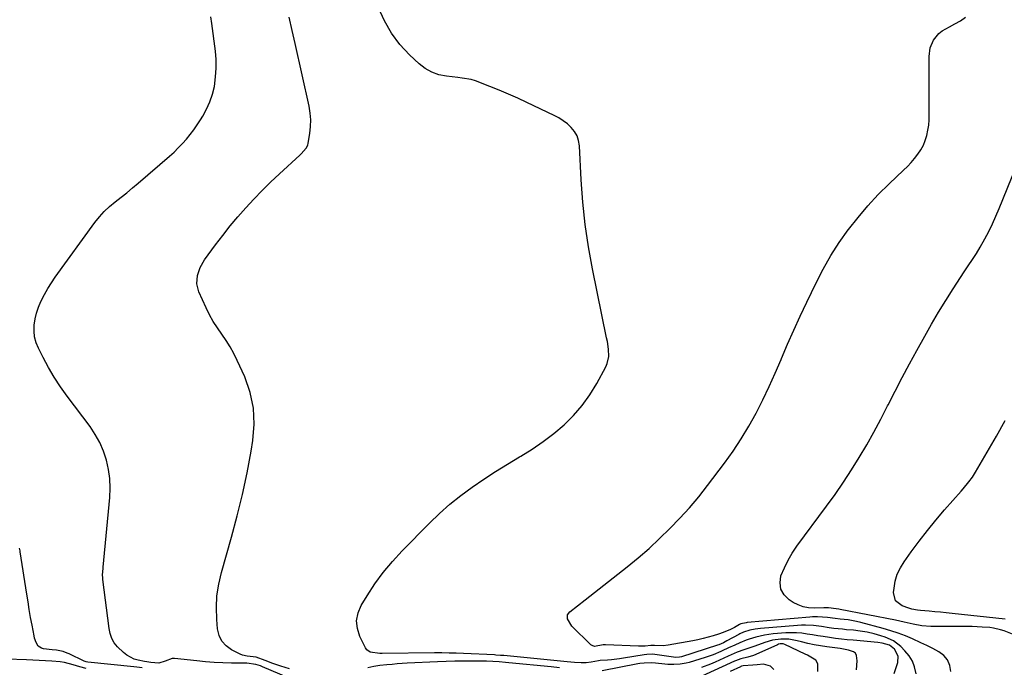
# Model space of a CAD drawing. Units: inches. Extents: x 1867942 to 1873196, y 416054 to 421389.
# Drawn here: x 1872294 to 1872798, y 418805 to 419136 of the extents above; entities that cross this region are included whole.
import ezdxf

# ---------------------------------------------------------------- set-up
doc = ezdxf.new("R2010")
doc.units = ezdxf.units.IN
doc.header["$MEASUREMENT"] = 0
doc.layers.add('7', color=7, linetype='Continuous')
doc.layers.add('8', color=7, linetype='Continuous')

msp = doc.modelspace()

# ---------------------------------------------------------------- linework, layer by layer
at = {"layer": '7', "color": 18}
for points in [[(1872752.44, 418801.94, 1704), (1872751.67, 418805.46, 1704), (1872750.55, 418808.48, 1704), (1872748.84, 418811.22, 1704), (1872746.75, 418813.76, 1704), (1872744.65, 418815.85, 1704), (1872740.94, 418818.75, 1704), (1872736.66, 418820.7, 1704), (1872734.39, 418821.42, 1704), (1872730.94, 418822.4, 1704), (1872727.47, 418823.21, 1704), (1872723.94, 418823.78, 1704), (1872720.38, 418824.2, 1704), (1872716.96, 418824.48, 1704), (1872714.8, 418824.68, 1704), (1872710.48, 418825.18, 1704), (1872708.1, 418825.51, 1704), (1872704.03, 418826.07, 1704), (1872699.95, 418826.56, 1704), (1872695.86, 418826.81, 1704), (1872693.81, 418826.78, 1704), (1872691.77, 418826.67, 1704), (1872673, 418825.13, 1704), (1872670.23, 418824.78, 1704), (1872667.5, 418824.18, 1704), (1872664.32, 418823.24, 1704), (1872662.39, 418822.34, 1704), (1872661.92, 418822.09, 1704), (1872655.79, 418818.75, 1704), (1872654.04, 418817.84, 1704), (1872651.64, 418816.81, 1704), (1872651.02, 418816.6, 1704), (1872632.54, 418810.7, 1704), (1872631.53, 418810.44, 1704), (1872629.45, 418810.29, 1704), (1872628.42, 418810.39, 1704), (1872618.98, 418811.8, 1704), (1872617.62, 418811.94, 1704), (1872614.88, 418811.87, 1704), (1872613.53, 418811.69, 1704), (1872602.99, 418809.94, 1704), (1872600.95, 418809.63, 1704), (1872596.85, 418809.14, 1704), (1872594.79, 418808.96, 1704), (1872591.05, 418808.69, 1704), (1872590.11, 418808.57, 1704), (1872586.45, 418807.89, 1704), (1872583.85, 418807.55, 1704), (1872581.23, 418807.5, 1704), (1872577.84, 418807.69, 1704), (1872574.09, 418808.08, 1704), (1872541.8, 418811.23, 1704), (1872541.21, 418811.28, 1704), (1872540.04, 418811.39, 1704), (1872537.7, 418811.56, 1704), (1872537.11, 418811.59, 1704), (1872521.24, 418812.3, 1704), (1872517.51, 418812.45, 1704), (1872513.79, 418812.55, 1704), (1872510.06, 418812.6, 1704), (1872506.34, 418812.59, 1704), (1872479.68, 418812.28, 1704), (1872478.44, 418812.29, 1704), (1872473.59, 418812.95, 1704), (1872471.8, 418814.25, 1704), (1872471.13, 418815.21, 1704), (1872468.25, 418821.08, 1704), (1872467.01, 418825.11, 1704), (1872466.58, 418829.09, 1704), (1872467.37, 418833.02, 1704), (1872468.97, 418836.91, 1704), (1872471.91, 418841.74, 1704), (1872475.93, 418847.85, 1704), (1872480.22, 418853.75, 1704), (1872484.91, 418859.35, 1704), (1872489.87, 418864.73, 1704), (1872503.77, 418878.81, 1704), (1872508.95, 418883.78, 1704), (1872514.29, 418888.54, 1704), (1872519.89, 418893, 1704), (1872525.67, 418897.26, 1704), (1872531.61, 418901.29, 1704), (1872537.62, 418905.23, 1704), (1872543.71, 418909.02, 1704), (1872549.87, 418912.72, 1704), (1872550.43, 418913.05, 1704), (1872556.24, 418916.67, 1704), (1872561.89, 418920.51, 1704), (1872567.31, 418924.68, 1704), (1872572.56, 418929.06, 1704), (1872572.67, 418929.16, 1704), (1872577.47, 418933.88, 1704), (1872581.9, 418938.91, 1704), (1872585.77, 418944.37, 1704), (1872589.26, 418950.13, 1704), (1872593.88, 418958.73, 1704), (1872594.62, 418960.45, 1704), (1872595.38, 418964.04, 1704), (1872595.22, 418967.81, 1704), (1872594.69, 418971.6, 1704), (1872594.34, 418973.48, 1704), (1872587.16, 419008.79, 1704), (1872585.12, 419020.06, 1704), (1872583.42, 419031.37, 1704), (1872582.22, 419042.75, 1704), (1872581.35, 419054.17, 1704), (1872580.4, 419071.65, 1704), (1872579.97, 419074.23, 1704), (1872579.19, 419076.66, 1704), (1872577.91, 419078.87, 1704), (1872576.28, 419080.92, 1704), (1872574.28, 419082.73, 1704), (1872572.18, 419084.39, 1704), (1872569.92, 419085.82, 1704), (1872567.55, 419087.1, 1704), (1872553.52, 419093.77, 1704), (1872548.87, 419095.92, 1704), (1872544.19, 419098, 1704), (1872539.46, 419099.98, 1704), (1872534.7, 419101.88, 1704), (1872527.31, 419104.75, 1704), (1872525.11, 419105.46, 1704), (1872520.53, 419106.21, 1704), (1872518.22, 419106.47, 1704), (1872512.45, 419107.07, 1704), (1872508.59, 419107.87, 1704), (1872504.93, 419109.13, 1704), (1872501.6, 419111.08, 1704), (1872498.47, 419113.5, 1704), (1872493.66, 419118.04, 1704), (1872488.73, 419123.39, 1704), (1872484.35, 419129.1, 1704), (1872480.81, 419135.36, 1704), (1872477.81, 419141.98, 1704)], [(1872432.31, 418804.54, 1702), (1872427.8, 418805.84, 1702), (1872423.79, 418807.17, 1702), (1872419.86, 418808.73, 1702), (1872415.22, 418810.53, 1702), (1872413.72, 418810.69, 1702), (1872410.65, 418810.89, 1702), (1872408.22, 418811.51, 1702), (1872407.05, 418812, 1702), (1872402.71, 418814.17, 1702), (1872399.92, 418816.18, 1702), (1872397.69, 418818.57, 1702), (1872396.31, 418821.53, 1702), (1872395.49, 418824.87, 1702), (1872395.11, 418829.69, 1702), (1872394.97, 418835.77, 1702), (1872395.25, 418841.8, 1702), (1872396.17, 418847.76, 1702), (1872397.52, 418853.69, 1702), (1872402.66, 418871.72, 1702), (1872405.58, 418882.62, 1702), (1872408.27, 418893.57, 1702), (1872410.59, 418904.6, 1702), (1872412.68, 418915.69, 1702), (1872413.6, 418921.07, 1702), (1872414.26, 418929.41, 1702), (1872413.95, 418937.63, 1702), (1872412.18, 418945.66, 1702), (1872409.44, 418953.56, 1702), (1872405.62, 418962.02, 1702), (1872403.89, 418965.53, 1702), (1872402.02, 418968.95, 1702), (1872399.92, 418972.24, 1702), (1872397.68, 418975.43, 1702), (1872395.43, 418978.63, 1702), (1872393.33, 418981.92, 1702), (1872391.45, 418985.33, 1702), (1872389.71, 418988.83, 1702), (1872386.01, 418996.96, 1702), (1872384.91, 419001.1, 1702), (1872385.23, 419005.36, 1702), (1872386.69, 419009.51, 1702), (1872388.93, 419013.3, 1702), (1872394.57, 419021, 1702), (1872398.25, 419025.87, 1702), (1872402.02, 419030.65, 1702), (1872405.93, 419035.33, 1702), (1872409.94, 419039.92, 1702), (1872414.09, 419044.39, 1702), (1872418.32, 419048.78, 1702), (1872422.67, 419053.05, 1702), (1872427.11, 419057.23, 1702), (1872437.59, 419066.8, 1702), (1872438.29, 419067.46, 1702), (1872440.81, 419070.3, 1702), (1872441.6, 419071.97, 1702), (1872441.83, 419072.88, 1702), (1872442.67, 419077.94, 1702), (1872443.04, 419081.41, 1702), (1872443.15, 419084.88, 1702), (1872442.86, 419088.33, 1702), (1872442.3, 419091.78, 1702), (1872435.27, 419123.78, 1702), (1872433.73, 419130.54, 1702), (1872432.12, 419137.27, 1702)], [(1872770.25, 418803.16, 1706), (1872769.65, 418806.27, 1706), (1872768.5, 418809.04, 1706), (1872766.54, 418811.32, 1706), (1872764.04, 418813.26, 1706), (1872761.01, 418814.85, 1706), (1872757.95, 418816.39, 1706), (1872754.85, 418817.86, 1706), (1872750.68, 418819.74, 1706), (1872746.99, 418821.27, 1706), (1872743.25, 418822.69, 1706), (1872739.46, 418823.94, 1706), (1872735.63, 418825.08, 1706), (1872724.21, 418828.2, 1706), (1872722.05, 418828.73, 1706), (1872717.67, 418829.49, 1706), (1872713.6, 418829.89, 1706), (1872711.03, 418830.14, 1706), (1872707.16, 418830.65, 1706), (1872704.61, 418830.92, 1706), (1872702.06, 418831.08, 1706), (1872699.5, 418831.05, 1706), (1872698.22, 418830.96, 1706), (1872666.18, 418828.1, 1706), (1872665.69, 418828.04, 1706), (1872662.92, 418827.4, 1706), (1872662.27, 418827.07, 1706), (1872659.59, 418825.66, 1706), (1872657.56, 418824.66, 1706), (1872653.87, 418823.08, 1706), (1872651.44, 418822.24, 1706), (1872648.77, 418821.4, 1706), (1872646.19, 418820.65, 1706), (1872643.6, 418819.96, 1706), (1872640.98, 418819.37, 1706), (1872638.35, 418818.84, 1706), (1872625.69, 418816.54, 1706), (1872623.23, 418816.25, 1706), (1872618.7, 418816.4, 1706), (1872616.89, 418816.36, 1706), (1872613.99, 418816.07, 1706), (1872611.75, 418816, 1706), (1872610.63, 418816.03, 1706), (1872593.79, 418816.83, 1706), (1872592.57, 418816.8, 1706), (1872588.08, 418815.99, 1706), (1872586.86, 418816.36, 1706), (1872586.31, 418816.75, 1706), (1872576.58, 418826.21, 1706), (1872574.28, 418830.03, 1706), (1872574.31, 418832.02, 1706), (1872575.46, 418833.65, 1706), (1872583.29, 418839.69, 1706), (1872588.11, 418843.43, 1706), (1872592.92, 418847.18, 1706), (1872597.71, 418850.95, 1706), (1872602.48, 418854.74, 1706), (1872604.8, 418856.58, 1706), (1872610.46, 418861.24, 1706), (1872616.01, 418866.03, 1706), (1872621.4, 418870.99, 1706), (1872626.68, 418876.08, 1706), (1872631.76, 418881.36, 1706), (1872636.69, 418886.77, 1706), (1872641.39, 418892.39, 1706), (1872645.93, 418898.15, 1706), (1872654.54, 418909.56, 1706), (1872658.94, 418915.7, 1706), (1872663.13, 418921.98, 1706), (1872667, 418928.46, 1706), (1872670.66, 418935.08, 1706), (1872674.06, 418941.84, 1706), (1872677.35, 418948.65, 1706), (1872680.47, 418955.55, 1706), (1872683.46, 418962.5, 1706), (1872683.7, 418963.06, 1706), (1872686.78, 418970.3, 1706), (1872689.94, 418977.51, 1706), (1872693.23, 418984.66, 1706), (1872696.59, 418991.78, 1706), (1872701.3, 419001.55, 1706), (1872704.96, 419008.61, 1706), (1872708.88, 419015.51, 1706), (1872713.19, 419022.18, 1706), (1872717.76, 419028.68, 1706), (1872717.94, 419028.93, 1706), (1872722.77, 419035.06, 1706), (1872727.79, 419041.01, 1706), (1872733.13, 419046.68, 1706), (1872738.67, 419052.18, 1706), (1872746.06, 419059.14, 1706), (1872748, 419061.07, 1706), (1872749.88, 419063.05, 1706), (1872751.65, 419065.13, 1706), (1872753.35, 419067.27, 1706), (1872754.87, 419069.56, 1706), (1872756.15, 419071.88, 1706), (1872757.14, 419074.33, 1706), (1872757.93, 419076.87, 1706), (1872758.48, 419079.5, 1706), (1872758.89, 419082.14, 1706), (1872759.11, 419084.81, 1706), (1872759.19, 419087.49, 1706), (1872759.06, 419117.19, 1706), (1872759.63, 419121.54, 1706), (1872761.34, 419125.58, 1706), (1872764.08, 419128.99, 1706), (1872765.8, 419130.33, 1706), (1872769.42, 419132.36, 1706), (1872772.26, 419133.88, 1706), (1872775.05, 419135.49, 1706), (1872777.74, 419137.25, 1706)], [(1872802.48, 418821.94, 1708), (1872797.37, 418823.9, 1708), (1872795.62, 418824.5, 1708), (1872792.02, 418825.32, 1708), (1872790.18, 418825.55, 1708), (1872786.19, 418825.85, 1708), (1872783.62, 418825.99, 1708), (1872781.05, 418826.07, 1708), (1872778.48, 418826.11, 1708), (1872760.03, 418826.17, 1708), (1872755.44, 418826.45, 1708), (1872750.91, 418827.27, 1708), (1872746.41, 418828.32, 1708), (1872741.88, 418829.27, 1708), (1872713.7, 418834.85, 1708), (1872712.99, 418834.97, 1708), (1872711.57, 418835.17, 1708), (1872707.75, 418835.58, 1708), (1872706.06, 418835.67, 1708), (1872705.21, 418835.66, 1708), (1872700.3, 418835.54, 1708), (1872697.5, 418835.71, 1708), (1872694.78, 418836.21, 1708), (1872692.19, 418837.17, 1708), (1872689.68, 418838.45, 1708), (1872687.52, 418839.82, 1708), (1872684.97, 418842.36, 1708), (1872683.28, 418845.19, 1708), (1872682.9, 418848.47, 1708), (1872683.4, 418852.03, 1708), (1872685.13, 418856.16, 1708), (1872686.99, 418859.96, 1708), (1872689.17, 418863.59, 1708), (1872691.55, 418867.1, 1708), (1872706.66, 418887.5, 1708), (1872711.05, 418893.59, 1708), (1872715.32, 418899.77, 1708), (1872719.41, 418906.06, 1708), (1872723.38, 418912.43, 1708), (1872727.19, 418918.9, 1708), (1872730.89, 418925.44, 1708), (1872734.42, 418932.06, 1708), (1872737.85, 418938.74, 1708), (1872738.15, 418939.33, 1708), (1872741.69, 418946.32, 1708), (1872745.3, 418953.28, 1708), (1872749.01, 418960.19, 1708), (1872752.78, 418967.06, 1708), (1872756.88, 418974.41, 1708), (1872760.38, 418980.52, 1708), (1872763.95, 418986.59, 1708), (1872767.65, 418992.58, 1708), (1872771.42, 418998.53, 1708), (1872777.05, 419007.21, 1708), (1872779.1, 419010.34, 1708), (1872781.19, 419013.45, 1708), (1872783.22, 419016.59, 1708), (1872785.11, 419019.81, 1708), (1872787.49, 419024.07, 1708), (1872789.52, 419027.86, 1708), (1872791.45, 419031.71, 1708), (1872793.24, 419035.62, 1708), (1872794.93, 419039.58, 1708), (1872809.65, 419075.96, 1708)], [(1872357.07, 418805, 1698), (1872354.23, 418805.32, 1698), (1872352.81, 418805.47, 1698), (1872329.28, 418807.95, 1698), (1872328.33, 418808.14, 1698), (1872327.42, 418808.49, 1698), (1872319.79, 418812.13, 1698), (1872318.75, 418812.58, 1698), (1872316.62, 418813.3, 1698), (1872313.28, 418813.97, 1698), (1872311.03, 418814.26, 1698), (1872306.66, 418814.72, 1698), (1872305.61, 418814.99, 1698), (1872303.92, 418816.13, 1698), (1872302.78, 418818.02, 1698), (1872302.03, 418820.17, 1698), (1872301.77, 418821.29, 1698), (1872300.74, 418826.87, 1698), (1872300.04, 418830.8, 1698), (1872299.36, 418834.73, 1698), (1872298.71, 418838.66, 1698), (1872298.09, 418842.61, 1698), (1872294.77, 418864.22, 1698), (1872294.66, 418864.84, 1698), (1872294.38, 418866.07, 1698)], [(1872741.26, 418802.16, 1702), (1872742.78, 418806.76, 1702), (1872743.05, 418807.79, 1702), (1872743.21, 418810.96, 1702), (1872741.43, 418814.62, 1702), (1872738.87, 418816.59, 1702), (1872735.18, 418817.69, 1702), (1872732.9, 418818.02, 1702), (1872720.31, 418819.07, 1702), (1872717.28, 418819.35, 1702), (1872714.25, 418819.67, 1702), (1872711.23, 418820.05, 1702), (1872708.21, 418820.47, 1702), (1872704.89, 418820.97, 1702), (1872702.19, 418821.39, 1702), (1872699.49, 418821.83, 1702), (1872696.79, 418822.28, 1702), (1872694.09, 418822.65, 1702), (1872691.38, 418822.88, 1702), (1872688.66, 418822.91, 1702), (1872685.94, 418822.81, 1702), (1872679.35, 418822.33, 1702), (1872674.94, 418821.75, 1702), (1872670.61, 418820.68, 1702), (1872667.16, 418819.62, 1702), (1872665.53, 418819.06, 1702), (1872662.33, 418817.77, 1702), (1872659.88, 418816.65, 1702), (1872656.65, 418815.16, 1702), (1872653.42, 418813.68, 1702), (1872652.71, 418813.36, 1702), (1872648.73, 418811.69, 1702), (1872644.64, 418810.29, 1702), (1872636.46, 418807.81, 1702), (1872634.94, 418807.41, 1702), (1872631.86, 418806.85, 1702), (1872628.72, 418806.64, 1702), (1872625.58, 418806.71, 1702), (1872624.01, 418806.84, 1702), (1872619.28, 418807.37, 1702), (1872617, 418807.54, 1702), (1872613.58, 418807.47, 1702), (1872611.31, 418807.2, 1702), (1872610.19, 418807.01, 1702), (1872592.06, 418803.43, 1702)], [(1872702.15, 418803.18, 1698), (1872702.19, 418806.99, 1698), (1872701.19, 418808.92, 1698), (1872696.97, 418811.51, 1698), (1872695.82, 418812.07, 1698), (1872685.37, 418816.93, 1698), (1872684.47, 418817.22, 1698), (1872683.04, 418817.25, 1698), (1872682.11, 418817.02, 1698), (1872681.66, 418816.84, 1698), (1872672.14, 418812.44, 1698), (1872669.37, 418811.32, 1698), (1872666.5, 418810.47, 1698), (1872662.91, 418809.55, 1698), (1872660.24, 418808.63, 1698), (1872659.59, 418808.35, 1698), (1872643, 418800.68, 1698)], [(1872328.38, 418804.73, 1696), (1872325.24, 418805.56, 1696), (1872321.72, 418806.63, 1696), (1872317.39, 418807.71, 1696), (1872315.18, 418808.04, 1696), (1872310.94, 418808.42, 1696), (1872307.69, 418808.63, 1696), (1872304.45, 418808.82, 1696), (1872301.19, 418808.97, 1696), (1872297.94, 418809.09, 1696), (1872287.95, 418809.41, 1696)], [(1872570.17, 418805, 1702), (1872566.01, 418805.44, 1702), (1872544.36, 418807.6, 1702), (1872542.73, 418807.75, 1702), (1872539.46, 418808.02, 1702), (1872536.19, 418808.24, 1702), (1872532.92, 418808.36, 1702), (1872531.28, 418808.39, 1702), (1872525.65, 418808.45, 1702), (1872521.2, 418808.45, 1702), (1872516.75, 418808.4, 1702), (1872512.3, 418808.27, 1702), (1872507.85, 418808.09, 1702), (1872492.48, 418807.32, 1702), (1872489.88, 418807.17, 1702), (1872487.29, 418807, 1702), (1872484.69, 418806.8, 1702), (1872482.1, 418806.57, 1702), (1872478.5, 418806.23, 1702), (1872475.39, 418805.74, 1702), (1872472.29, 418805.05, 1702)], [(1872679.71, 418804.13, 1696), (1872678.06, 418805.86, 1696), (1872674.4, 418806.92, 1696), (1872671.15, 418806.58, 1696), (1872668.97, 418806.36, 1696), (1872664.01, 418805.95, 1696), (1872663.23, 418805.8, 1696), (1872662.86, 418805.67, 1696), (1872662.67, 418805.59, 1696), (1872657.41, 418803.17, 1696)]]:
    msp.add_polyline3d(points, dxfattribs=at)
at = {"layer": '8', "color": 18}
for points in [[(1872431.82, 418799.85, 1700), (1872418.52, 418805.59, 1700), (1872417.41, 418806.02, 1700), (1872415.13, 418806.7, 1700), (1872410.41, 418807.33, 1700), (1872409.21, 418807.38, 1700), (1872402.68, 418807.48, 1700), (1872398.22, 418807.61, 1700), (1872393.76, 418807.82, 1700), (1872389.31, 418808.15, 1700), (1872384.87, 418808.56, 1700), (1872373.53, 418809.76, 1700), (1872372.4, 418809.76, 1700), (1872368.81, 418808.37, 1700), (1872365.53, 418807.37, 1700), (1872361.5, 418807.76, 1700), (1872359.33, 418808.06, 1700), (1872358.26, 418808.25, 1700), (1872354.97, 418808.88, 1700), (1872352.89, 418809.48, 1700), (1872349.12, 418811.45, 1700), (1872347.44, 418812.82, 1700), (1872344.44, 418815.75, 1700), (1872342.75, 418817.76, 1700), (1872341.49, 418820.06, 1700), (1872340.63, 418822.55, 1700), (1872340.11, 418825.14, 1700), (1872336.93, 418850.09, 1700), (1872336.85, 418850.89, 1700), (1872336.8, 418852.49, 1700), (1872337.01, 418855.7, 1700), (1872337.08, 418856.5, 1700), (1872340.49, 418892, 1700), (1872340.69, 418896.82, 1700), (1872340.54, 418901.62, 1700), (1872339.86, 418906.37, 1700), (1872338.83, 418911.09, 1700), (1872337.29, 418915.66, 1700), (1872335.41, 418920.08, 1700), (1872333.05, 418924.25, 1700), (1872330.37, 418928.26, 1700), (1872318.63, 418943.82, 1700), (1872315.27, 418948.54, 1700), (1872312.08, 418953.36, 1700), (1872309.15, 418958.35, 1700), (1872306.39, 418963.45, 1700), (1872303.99, 418968.18, 1700), (1872302.85, 418971.04, 1700), (1872302.06, 418973.96, 1700), (1872301.79, 418976.98, 1700), (1872301.88, 418980.06, 1700), (1872302.4, 418983.15, 1700), (1872303.11, 418986.18, 1700), (1872304.12, 418989.13, 1700), (1872305.33, 418992.02, 1700), (1872307.18, 418995.66, 1700), (1872308.86, 418998.68, 1700), (1872310.7, 419001.6, 1700), (1872312.65, 419004.46, 1700), (1872332.84, 419032.38, 1700), (1872335.17, 419035.32, 1700), (1872337.66, 419038.1, 1700), (1872340.39, 419040.64, 1700), (1872343.27, 419043.03, 1700), (1872346.26, 419045.33, 1700), (1872349.21, 419047.66, 1700), (1872352.12, 419050.06, 1700), (1872355, 419052.5, 1700), (1872371.03, 419066.36, 1700), (1872373.29, 419068.4, 1700), (1872375.48, 419070.52, 1700), (1872377.57, 419072.74, 1700), (1872379.59, 419075.02, 1700), (1872381.5, 419077.39, 1700), (1872383.36, 419079.81, 1700), (1872385.11, 419082.31, 1700), (1872386.79, 419084.85, 1700), (1872387.97, 419086.72, 1700), (1872389.97, 419090.32, 1700), (1872391.67, 419094.04, 1700), (1872392.93, 419097.93, 1700), (1872393.9, 419101.93, 1700), (1872394.57, 419106.84, 1700), (1872394.89, 419111.21, 1700), (1872394.8, 419115.6, 1700), (1872394.44, 419119.99, 1700), (1872392.64, 419134.03, 1700), (1872392.17, 419137.49, 1700)], [(1872797.96, 418829.85, 1710), (1872770.81, 418832.77, 1710), (1872767.87, 418833.07, 1710), (1872764.94, 418833.37, 1710), (1872762, 418833.64, 1710), (1872759.06, 418833.91, 1710), (1872754.71, 418834.29, 1710), (1872753.19, 418834.46, 1710), (1872750.19, 418835.05, 1710), (1872748.73, 418835.49, 1710), (1872745.29, 418836.64, 1710), (1872741.92, 418839.25, 1710), (1872740.92, 418843.4, 1710), (1872741.16, 418845.7, 1710), (1872741.82, 418849.32, 1710), (1872742.84, 418852.8, 1710), (1872744.39, 418856.07, 1710), (1872746.29, 418859.22, 1710), (1872749.92, 418864.28, 1710), (1872754, 418869.78, 1710), (1872758.19, 418875.2, 1710), (1872762.55, 418880.49, 1710), (1872767.01, 418885.69, 1710), (1872775.47, 418895.25, 1710), (1872776.48, 418896.41, 1710), (1872779.41, 418899.94, 1710), (1872781.23, 418902.4, 1710), (1872782.85, 418904.99, 1710), (1872793.45, 418923.35, 1710), (1872797.99, 418931.28, 1710)], [(1872721.9, 418804.03, 1700), (1872722.4, 418808.53, 1700), (1872722.04, 418811.24, 1700), (1872721.42, 418812.42, 1700), (1872720.37, 418813.26, 1700), (1872717.9, 418814.12, 1700), (1872713.61, 418814.86, 1700), (1872706.88, 418815.75, 1700), (1872703.61, 418816.24, 1700), (1872700.36, 418816.81, 1700), (1872697.14, 418817.5, 1700), (1872693.92, 418818.26, 1700), (1872691.62, 418818.86, 1700), (1872687.49, 418819.59, 1700), (1872683.3, 418819.66, 1700), (1872679.15, 418819.1, 1700), (1872675.11, 418817.94, 1700), (1872670.1, 418816.09, 1700), (1872668.99, 418815.69, 1700), (1872664.49, 418814.19, 1700), (1872661.05, 418812.96, 1700), (1872656.49, 418811.05, 1700), (1872649.7, 418807.95, 1700), (1872647.4, 418806.96, 1700), (1872642.71, 418805.23, 1700)]]:
    msp.add_polyline3d(points, dxfattribs=at)

doc.saveas('drawing.dxf')
